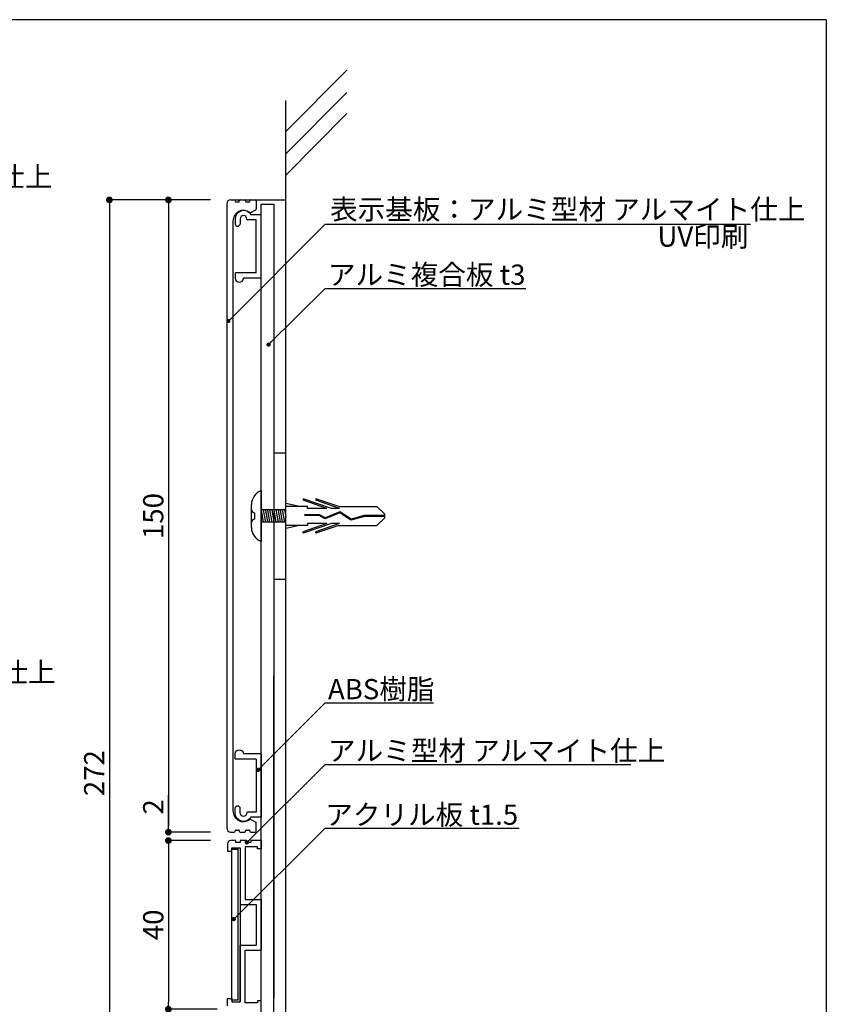
# Model space of a CAD drawing. Extents: x 0 to 280, y 0 to 192.
# Drawn here: x 185 to 280, y 75 to 192 of the extents above; entities that cross this region are included whole.
import ezdxf

# ---------------------------------------------------------------- set-up
doc = ezdxf.new("R2010")
doc.units = 0
doc.header["$LTSCALE"] = 0.3
doc.header["$MEASUREMENT"] = 0
doc.linetypes.add('HIDDEN', pattern=[0.375, 0.25, -0.125])
for name, color, linetype in [('MC1', 7, 'Continuous'), ('MC2', 3, 'HIDDEN'), ('壁', 6, 'Continuous'), ('本体１', 7, 'Continuous'), ('本体２', 11, 'Continuous'), ('枠横ライン', 9, 'Continuous')]:
    doc.layers.add(name, color=color, linetype=linetype)
doc.styles.add('EXTFONT', font='txt', dxfattribs={"height": 2.4, "bigfont": 'extfont'})
doc.styles.get("Standard").update_dxf_attribs({"font": 'txt.shx', "bigfont": 'extfont.shx'})
doc.styles.add('角ゴ', font='txt.shx', dxfattribs={"bigfont": 'extfont.shx'})
doc.dimstyles.new('KITEI-1$7', dxfattribs={"dimtxt": 2.4, "dimasz": 0.5, "dimexe": 0, "dimexo": 1, "dimgap": 0.7, "dimtad": 2, "dimdec": 0, "dimrnd": 1, "dimzin": 0, "dimdsep": 46, "dimtxsty": 'EXTFONT', "dimblk1": 'DOT', "dimblk2": 'DOT', "dimsah": 1, "dimcen": 0.09, "dimclrd": 2, "dimclre": 2, "dimclrt": 2, "dimadec": 0, "dimazin": 0, "dimtfac": 1, "dimtdec": 4, "dimtofl": 0, "dimtmove": 0, "dimatfit": 0, "dimldrblk": 'DOT', "dimfxl": 1, "dimtolj": 1, "dimtzin": 0, "dimarcsym": 0})
doc.dimstyles.new('STANDARD$0', dxfattribs={"dimtxt": 2.4, "dimasz": 0.4, "dimexe": 0, "dimexo": 2, "dimtad": 3, "dimdec": 0, "dimzin": 0, "dimdsep": 46, "dimtxsty": 'STANDARD', "dimblk1": 'DOT', "dimblk2": 'DOT', "dimsah": 1, "dimcen": 2.5, "dimclrd": 2, "dimclre": 2, "dimclrt": 2, "dimadec": 0, "dimazin": 0, "dimtfac": 1, "dimtdec": 4, "dimtofl": 0, "dimtmove": 0, "dimatfit": 3, "dimldrblk": 'DOT', "dimfxl": 1, "dimtolj": 1, "dimtzin": 0, "dimarcsym": 0})

# ---------------------------------------------------------------- blocks, each defined once
blk = doc.blocks.new('_DOT')
at = {"color": 0, "linetype": 'ByBlock'}
blk.add_line((-0.5, 0), (-1, 0), dxfattribs=at)
at = {"color": 0, "linetype": 'ByBlock', "const_width": 0.5}
blk.add_lwpolyline([(-0.25, 0, 1), (0.25, 0, 1)], format="xyb", close=True, dxfattribs=at)
blk = doc.blocks.new('*D20')
at = {"layer": 'DEFPOINTS', "color": 0}
for p in [(209.18, 170.44), (202.18, 95.44), (209.18, 95.44)]:
    blk.add_point(p, dxfattribs=at)
at = {"layer": '本体１', "color": 2, "lineweight": -2}
for p, q in [((207.18, 170.44), (202.18, 170.44)), ((202.18, 169.64), (202.18, 96.24)), ((207.18, 95.44), (202.18, 95.44))]:
    blk.add_line(p, q, dxfattribs=at)
at = {"layer": '本体１', "color": 2, "lineweight": -2, "xscale": 0.8, "yscale": 0.8, "zscale": 0.8}
for p, rotation in [((202.18, 170.44), 90), ((202.18, 95.44), 270)]:
    blk.add_blockref('_DOT', p, dxfattribs=dict(at, rotation=rotation))
at = {"layer": '本体１', "color": 2, "insert": (200.38, 132.94), "char_height": 2.4, "attachment_point": 5, "rotation": 90, "style": '角ゴ'}
blk.add_mtext('\\A1;150', dxfattribs=at)
blk = doc.blocks.new('*D21')
at = {"layer": 'DEFPOINTS', "color": 0}
for p in [(202.18, 95.44), (209.18, 95.44), (209.18, 94.44)]:
    blk.add_point(p, dxfattribs=at)
at = {"layer": '本体１', "color": 2, "lineweight": -2}
for p, q in [((202.18, 96.24), (202.18, 99.84)), ((207.18, 95.44), (202.18, 95.44)), ((207.18, 94.44), (202.18, 94.44)), ((202.18, 93.64), (202.18, 92.84))]:
    blk.add_line(p, q, dxfattribs=at)
at = {"layer": '本体１', "color": 2, "lineweight": -2, "xscale": 0.8, "yscale": 0.8, "zscale": 0.8}
for p, rotation in [((202.18, 95.44), 270), ((202.18, 94.44), 90)]:
    blk.add_blockref('_DOT', p, dxfattribs=dict(at, rotation=rotation))
at = {"layer": '本体１', "color": 2, "insert": (200.38, 98.44), "char_height": 2.4, "attachment_point": 5, "rotation": 90, "style": '角ゴ'}
blk.add_mtext('\\A1;2', dxfattribs=at)
blk = doc.blocks.new('*D22')
at = {"layer": 'DEFPOINTS', "color": 0}
for p in [(209.18, 94.44), (202.18, 74.44), (209.95, 74.44)]:
    blk.add_point(p, dxfattribs=at)
at = {"layer": '本体１', "color": 2, "lineweight": -2}
for p, q in [((207.18, 94.44), (202.18, 94.44)), ((202.18, 93.64), (202.18, 75.24)), ((207.95, 74.44), (202.18, 74.44))]:
    blk.add_line(p, q, dxfattribs=at)
at = {"layer": '本体１', "color": 2, "lineweight": -2, "xscale": 0.8, "yscale": 0.8, "zscale": 0.8}
for p, rotation in [((202.18, 94.44), 90), ((202.18, 74.44), 270)]:
    blk.add_blockref('_DOT', p, dxfattribs=dict(at, rotation=rotation))
at = {"layer": '本体１', "color": 2, "insert": (200.38, 84.44), "char_height": 2.4, "attachment_point": 5, "rotation": 90, "style": '角ゴ'}
blk.add_mtext('\\A1;40', dxfattribs=at)
blk = doc.blocks.new('*D23')
at = {"layer": 'DEFPOINTS', "color": 0}
for p in [(209.18, 170.44), (195.18, 34.44), (210.19, 34.44)]:
    blk.add_point(p, dxfattribs=at)
at = {"layer": '本体１', "color": 2, "lineweight": -2}
for p, q in [((207.18, 170.44), (195.18, 170.44)), ((195.18, 169.64), (195.18, 35.24)), ((208.19, 34.44), (195.18, 34.44))]:
    blk.add_line(p, q, dxfattribs=at)
at = {"layer": '本体１', "color": 2, "lineweight": -2, "xscale": 0.8, "yscale": 0.8, "zscale": 0.8}
for p, rotation in [((195.18, 170.44), 90), ((195.18, 34.44), 270)]:
    blk.add_blockref('_DOT', p, dxfattribs=dict(at, rotation=rotation))
at = {"layer": '本体１', "color": 2, "insert": (193.38, 102.44), "char_height": 2.4, "attachment_point": 5, "rotation": 90, "style": '角ゴ'}
blk.add_mtext('\\A1;272', dxfattribs=at)
blk = doc.blocks.new('A$C225E7B36')
at = {"layer": 'MC2', "color": 3, "linetype": 'Continuous'}
for p, q in [((-0.22, 15.81), (-1.12, 14.89)), ((0.22, 15.81), (-0.22, 15.81)), ((-0.06, 15.81), (-0.06, 13.39)), ((0.06, 15.81), (0.06, 13.41)), ((0.22, 15.81), (1.12, 14.89)), ((-1.12, 10.35), (-1.12, 14.89)), ((1.12, 10.35), (1.12, 14.89)), ((-0.06, 13.39), (0.39, 11.82)), ((0.06, 13.41), (0.51, 11.8)), ((0.39, 11.82), (-0.49, 10.48)), ((0.51, 11.8), (-0.36, 10.47)), ((-1.12, 10.35), (-2.05, 7.63)), ((-0.9, 9.5), (-2.05, 6.13)), ((-0.9, 10.46), (-1.87, 7.63)), ((-0.9, 10.46), (-0.9, 9.5)), ((-0.49, 10.48), (0.21, 8.76)), ((-0.36, 10.47), (0.34, 8.75)), ((-0.36, 10.47), (0.34, 8.75)), ((0.9, 10.46), (1.87, 7.63)), ((0.9, 10.46), (0.9, 9.5)), ((0.9, 9.5), (2.05, 6.13)), ((1.12, 10.35), (2.05, 7.63)), ((-0.9, 8.96), (-1.87, 6.13)), ((-0.9, 8.96), (-0.9, 6.63)), ((0.21, 8.76), (-0.15, 8.08)), ((0.34, 8.75), (-0.04, 8.05)), ((0.9, 8.96), (1.87, 6.13)), ((0.9, 8.96), (0.9, 6.63)), ((-2.05, 7.63), (-1.87, 7.63)), ((-0.15, 8.08), (-0.15, 6.33)), ((-0.04, 8.05), (-0.04, 6.33)), ((2.05, 7.63), (1.87, 7.63)), ((-2.05, 6.13), (-1.87, 6.13)), ((-1.12, 6.63), (-1.12, 4.06)), ((-0.9, 6.63), (-1.12, 6.63)), ((-0.04, 6.33), (-0.15, 6.33)), ((0.9, 6.63), (1.12, 6.63)), ((1.12, 6.63), (1.12, 4.06)), ((2.05, 6.13), (1.87, 6.13)), ((-1.12, 5.69), (-1.5, 4.06)), ((1.12, 5.69), (1.5, 4.06)), ((-0.75, 4.06), (-0.75, 1.16)), ((-0.75, 3.91), (0.15, 4.06)), ((-0.75, 3.66), (0.75, 3.91)), ((-0.75, 3.41), (0.75, 3.66)), ((-0.75, 3.41), (0.75, 3.66)), ((0.75, 4.06), (0.75, 1.16)), ((-0.75, 3.16), (0.75, 3.41)), ((-0.75, 2.91), (0.75, 3.16)), ((-0.75, 2.66), (0.75, 2.91)), ((-0.75, 2.41), (0.75, 2.66)), ((-0.75, 2.16), (0.75, 2.41)), ((-0.75, 2.16), (0.75, 2.41)), ((-0.75, 1.91), (0.75, 2.16)), ((-0.75, 1.66), (0.75, 1.91)), ((-0.75, 1.76), (-0.75, 1.16)), ((-0.75, 1.41), (0.75, 1.66)), ((-0.75, 1.16), (0.75, 1.41)), ((-3, 1.16), (3, 1.16)), ((1.35, 0), (-1.35, 0)), ((-0.37, 0.38), (0.38, 0.38))]:
    blk.add_line(p, q, dxfattribs=at)
for centre, radius, start, end in [((-1.32, 1.8), 1.8, 200.7132, 269.0363), ((-0.75, 0.38), 0.375, 270, 0), ((0.75, 0.38), 0.375, 180, 270), ((1.36, 1.74), 1.74, 269.7129, 340.5375)]:
    blk.add_arc(centre, radius, start, end, dxfattribs=at)
at = {"layer": '本体１'}
for p, q in [((-7.5, 2.66), (-7.5, 4.06)), ((7.5, 2.66), (7.5, 4.06))]:
    blk.add_line(p, q, dxfattribs=at)
blk = doc.blocks.new('A$C2A1B03D1')
at = {"layer": '本体２', "ltscale": 0.3}
for p, q in [((0, 7.5), (-1.234, 7.5)), ((0, 0), (0, 7.5)), ((-3.1, 7), (-3.1, 6.4)), ((-2.5, 7), (-2.5, 6.4)), ((-1.7, 6.96), (-1.7, 7)), ((-0.6, 6.9), (-1.64, 6.9)), ((-0.6, 0.6), (-0.6, 6.9)), ((-3.1, 0.54), (-3.1, 0)), ((-0.6, 0.6), (-3.04, 0.6)), ((0, 0), (-2.1, 0))]:
    blk.add_line(p, q, dxfattribs=at)
for centre, radius, start, end in [((-2.1, 7), 1, 30, 180), ((-2.1, 7), 0.4, 0, 180), ((-2.8, 6.455), 0.305, 190.38886, 349.61114), ((-1.64, 6.96), 0.06, 180, 270), ((-3.04, 0.54), 0.06, 90, 180), ((-2.6, 0), 0.5, 180, 0)]:
    blk.add_arc(centre, radius, start, end, dxfattribs=at)

msp = doc.modelspace()

# ---------------------------------------------------------------- linework, layer by layer
for p, q in [((210.691, 93.593), (210.691, 86.843)), ((210.691, 86.843), (212.591, 86.843)), ((211.291, 87.443), (213.191, 87.443)), ((212.591, 86.843), (212.591, 82.043)), ((213.191, 87.443), (213.191, 81.443)), ((210.691, 75.293), (210.691, 82.043)), ((210.691, 82.043), (212.591, 82.043)), ((211.291, 75.193), (211.291, 81.443)), ((211.291, 81.443), (213.191, 81.443))]:
    msp.add_line(p, q)
at = {"layer": 'MC1', "color": 2, "linetype": 'Continuous'}
for p, q in [((220.768, 167.551), (271.213, 167.551)), ((221.268, 159.938), (244.588, 159.938)), ((221.268, 110.772), (233.616, 110.772)), ((221.268, 103.481), (257.045, 103.481)), ((220.768, 95.922), (243.779, 95.922)), ((209.691, 75.493), (209.691, 93.408)), ((209.691, 93.408), (210.441, 93.408)), ((210.441, 75.493), (210.441, 93.408)), ((210.441, 75.493), (209.691, 75.493))]:
    msp.add_line(p, q, dxfattribs=at)
at = {"layer": '壁', "color": 6}
for p, q in [((216.091, 178.566), (223.359, 185.849)), ((216.091, 175.911), (223.359, 183.194)), ((216.091, 24.091), (216.091, 182.246)), ((216.091, 173.391), (223.359, 180.674))]:
    msp.add_line(p, q, dxfattribs=at)
at = {"layer": '本体１'}
for p, q in [((209.091, 169.943), (209.091, 95.943)), ((213.191, 35.743), (213.191, 169.943)), ((213.191, 169.943), (214.691, 169.943)), ((214.691, 169.943), (214.691, 75.743)), ((214.691, 169.223), (214.691, 158.531)), ((214.691, 35.743), (214.691, 114.036)), ((210.691, 93.593), (210.691, 75.293))]:
    msp.add_line(p, q, dxfattribs=at)
at = {"layer": '本体１', "linetype": 'Continuous'}
for p, q in [((209.591, 170.443), (209.991, 170.443)), ((210.091, 170.343), (210.091, 170.293)), ((210.191, 170.193), (210.491, 170.193)), ((210.591, 170.293), (210.591, 170.343)), ((210.691, 170.443), (211.241, 170.443)), ((211.341, 170.343), (211.341, 170.293)), ((211.441, 170.193), (211.741, 170.193)), ((211.841, 170.293), (211.841, 170.343)), ((211.941, 170.443), (212.491, 170.443)), ((212.523, 170.438), (212.586, 170.375)), ((212.591, 170.343), (212.591, 169.362)), ((211.952, 168.936), (212.541, 169.276)), ((209.841, 167.943), (209.841, 97.943)), ((211.952, 96.951), (212.541, 96.611)), ((212.591, 95.543), (212.591, 96.524)), ((209.591, 95.443), (209.991, 95.443)), ((210.091, 95.543), (210.091, 95.593)), ((210.191, 95.693), (210.491, 95.693)), ((210.591, 95.593), (210.591, 95.543)), ((210.691, 95.443), (211.241, 95.443)), ((211.341, 95.543), (211.341, 95.593)), ((211.441, 95.693), (211.741, 95.693)), ((211.841, 95.593), (211.841, 95.543)), ((211.941, 95.443), (212.491, 95.443))]:
    msp.add_line(p, q, dxfattribs=at)
at = {"layer": '本体１', "ltscale": 0.3}
for p, q in [((209.191, 94.043), (209.191, 93.193)), ((210.191, 94.443), (209.591, 94.443)), ((209.691, 93.193), (209.691, 93.593)), ((209.691, 93.593), (210.691, 93.593)), ((210.191, 94.193), (210.191, 94.443)), ((210.691, 94.193), (210.191, 94.193)), ((210.691, 94.443), (210.691, 94.193)), ((211.441, 94.443), (210.691, 94.443)), ((211.291, 93.693), (211.291, 87.443)), ((212.741, 93.693), (211.291, 93.693)), ((211.441, 94.193), (211.441, 94.443)), ((211.941, 94.193), (211.441, 94.193)), ((211.941, 94.443), (211.941, 94.193)), ((213.191, 94.443), (211.941, 94.443)), ((212.741, 93.443), (212.741, 93.693)), ((213.191, 93.443), (212.741, 93.443)), ((213.191, 94.443), (213.191, 93.443)), ((209.191, 93.193), (209.691, 93.193)), ((209.191, 75.693), (209.691, 75.693)), ((209.191, 74.843), (209.191, 75.693)), ((209.691, 75.693), (209.691, 75.293)), ((209.691, 75.293), (210.691, 75.293)), ((212.741, 75.193), (211.291, 75.193)), ((212.741, 75.443), (212.741, 75.193)), ((213.191, 75.443), (212.741, 75.443)), ((213.191, 74.443), (213.191, 75.443))]:
    msp.add_line(p, q, dxfattribs=at)
at = {"layer": '本体１'}
msp.add_arc((209.591, 169.943), 0.5, 90, 180, dxfattribs=at)
at = {"layer": '本体１', "linetype": 'Continuous'}
for centre, radius, start, end in [((209.591, 169.943), 0.5, 90, 180), ((209.991, 170.343), 0.1, 0, 90), ((210.191, 170.293), 0.1, 180, 270), ((210.491, 170.293), 0.1, 270, 0), ((210.691, 170.343), 0.1, 90, 180), ((211.241, 170.343), 0.1, 0, 90), ((211.441, 170.293), 0.1, 180, 270), ((211.741, 170.293), 0.1, 270, 0), ((211.941, 170.343), 0.1, 90, 180), ((212.491, 170.343), 0.1, 0, 90), ((212.491, 169.362), 0.1, 300, 0), ((211.091, 167.943), 1.25, 53.07404, 180), ((211.902, 169.022), 0.1, 233.07404, 300), ((211.091, 97.943), 1.25, 180, 306.92596), ((211.902, 96.864), 0.1, 60, 126.92596), ((209.591, 95.943), 0.5, 180, 270), ((212.491, 96.524), 0.1, 0, 60), ((209.991, 95.543), 0.1, 270, 0), ((210.191, 95.593), 0.1, 90, 180), ((210.491, 95.593), 0.1, 0, 90), ((210.691, 95.543), 0.1, 180, 270), ((211.241, 95.543), 0.1, 270, 0), ((211.441, 95.593), 0.1, 90, 180), ((211.741, 95.593), 0.1, 0, 90), ((211.941, 95.543), 0.1, 180, 270), ((212.491, 95.543), 0.1, 270, 0)]:
    msp.add_arc(centre, radius, start, end, dxfattribs=at)
at = {"layer": '本体１', "ltscale": 0.3}
msp.add_arc((209.591, 94.043), 0.4, 90, 180, dxfattribs=at)
at = {"layer": '本体２'}
msp.add_line((209.991, 170.443), (216.091, 170.443), dxfattribs=at)
at = {"layer": '枠横ライン'}
for q in [(0, 191.817), (280.224, 0)]:
    msp.add_line((280.224, 191.817), q, dxfattribs=at)

# ---------------------------------------------------------------- block references
at = {"layer": '本体１', "ltscale": 0.3}
msp.add_blockref('A$C2A1B03D1', (213.191, 161.17), dxfattribs=at)
at = {"layer": '本体１', "rotation": 270}
msp.add_blockref('A$C225E7B36', (212.03, 132.943), dxfattribs=at)
at = {"layer": '本体１', "ltscale": 0.3, "xscale": -1, "rotation": 180}
msp.add_blockref('A$C2A1B03D1', (213.191, 104.716), dxfattribs=at)

# ---------------------------------------------------------------- texts
at = {"layer": 'MC1', "color": 2, "linetype": 'Continuous', "style": '角ゴ'}
for s, p in [('表示基板：アルミ型材 アルマイト仕上', (132.019, 171.996)), ('表示基板：アルミ型材 アルマイト仕上', (221.351, 168.126)), ('アルミ複合板 t3', (221.104, 160.37)), ('表示基板：アルミ型材 アルマイト仕上', (132.398, 113.218)), ('ABS樹脂', (221.104, 111.205)), ('アルミ型材 アルマイト仕上', (221.104, 103.914)), ('アクリル板 t1.5', (220.786, 96.314))]:
    msp.add_text(s, height=2.4, dxfattribs=at).set_placement(p)
at = {"layer": 'MC1', "color": 2, "style": '角ゴ'}
msp.add_text('UV印刷', height=2.4, dxfattribs=at).set_placement((260.194, 164.89))

# ---------------------------------------------------------------- dimensions: what is measured, and where the dimension line sits
at = {"layer": '本体１'}
for base, p1, p2, picture, middle in [((195.183, 34.443), (209.183, 170.443), (210.191, 34.443), '*D23', (193.383, 102.443)), ((202.183, 95.443), (209.183, 170.443), (209.183, 95.443), '*D20', (200.383, 132.943)), ((202.183, 95.443), (209.183, 94.443), (209.183, 95.443), '*D21', (200.383, 98.443)), ((202.183, 74.443), (209.183, 94.443), (209.951, 74.443), '*D22', (200.383, 84.443))]:
    dim = msp.add_linear_dim(base=base, p1=p1, p2=p2, angle=90, dimstyle='STANDARD$0', override={"dimasz": 0.8, "dimgap": 0.6, "dimdec": 1, "dimlfac": 2, "dimzin": 8, "dimtxsty": '角ゴ', "dimblk": 'DOT', "dimtdec": 1}, dxfattribs=at)
    dim.commit()
    dim.dimension.update_dxf_attribs({"geometry": picture, "text_midpoint": middle})

# ---------------------------------------------------------------- leaders
at = {"layer": 'MC1', "color": 2, "linetype": 'Continuous', "annotation_type": 0, "has_hookline": 1, "hookline_direction": 0}
for points in [[(209.291, 156.074), (220.768, 167.551), (221.268, 167.551)], [(214.057, 153.272), (220.768, 159.938), (221.268, 159.938)], [(212.828, 102.829), (220.768, 110.772), (221.268, 110.772)], [(211.48, 94.223), (220.768, 103.481), (221.268, 103.481)], [(209.942, 85.127), (220.768, 95.922), (221.268, 95.922)]]:
    msp.add_leader(points, dimstyle='KITEI-1$7', dxfattribs=at)

doc.saveas('drawing.dxf')
